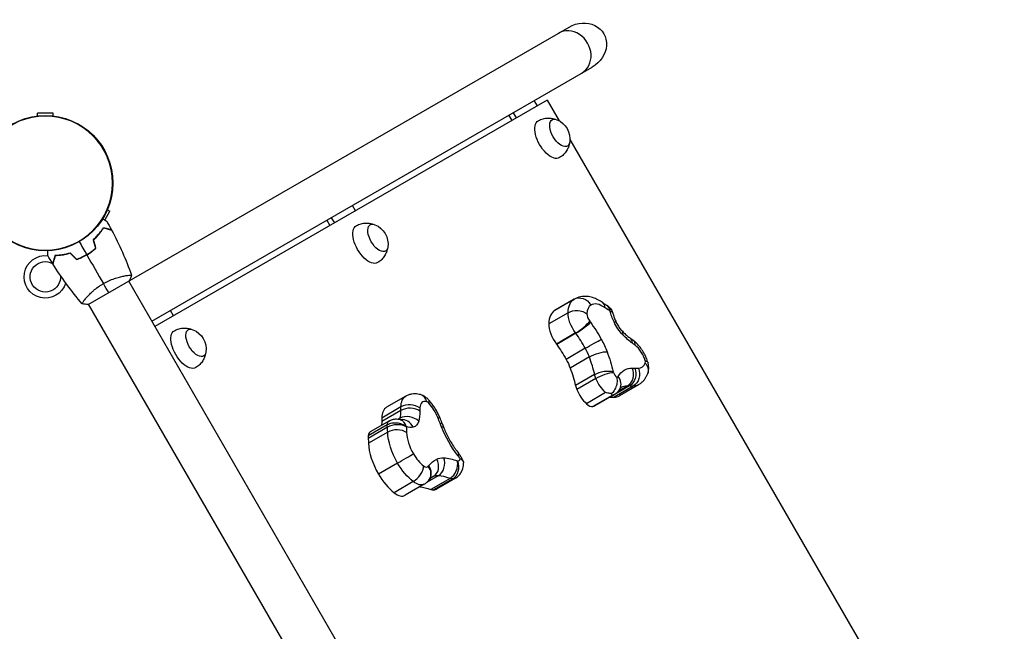
# Model space of a CAD drawing. Units: millimetres. Extents: x -7783 to 6145, y -5044 to 7969.
# Drawn here: x -2121 to -1312, y 1469 to 1971 of the extents above; entities that cross this region are included whole.
import ezdxf

# ---------------------------------------------------------------- set-up
doc = ezdxf.new("R2010")
doc.units = ezdxf.units.MM
doc.header["$LTSCALE"] = 20
doc.layers.add('2d', color=230, linetype='Continuous')

msp = doc.modelspace()

# ---------------------------------------------------------------- linework, layer by layer
at = {"layer": '2d'}
for p, q in [((-2064.73, 1737.22), (-1669.81, 1965.23)), ((-2012.39, 1723.56), (-1650.81, 1932.32)), ((-1687.77, 1905.21), (-2009.89, 1719.23)), ((-1695.85, 1900.54), (-1698.35, 1904.87)), ((-1687.77, 1905.21), (-1677.96, 1888.21)), ((-2093.35, 1894.44), (-2106.35, 1894.44)), ((-2106.35, 1892.16), (-2106.35, 1894.44)), ((-2093.35, 1892.16), (-2093.35, 1894.44)), ((-1719.42, 1892.71), (-1716.92, 1888.38)), ((-1715.67, 1894.87), (-1713.17, 1890.54)), ((-1669.09, 1872.85), (-1312.46, 1255.14)), ((-2051.1, 1806.67), (-2046.89, 1813.97)), ((-2048.86, 1815.11), (-2046.89, 1813.97)), ((-1845.24, 1814.29), (-1847.74, 1818.62)), ((-1868.81, 1806.46), (-1866.31, 1802.13)), ((-1865.06, 1808.62), (-1862.56, 1804.29)), ((-2070.34, 1776.03), (-2070.24, 1775.86)), ((-2067.58, 1777.15), (-2067.68, 1777.32)), ((-2033.99, 1760.97), (-2033.99, 1760.97)), ((-1819.37, 1389.24), (-2031.39, 1756.47)), ((-2066.89, 1741.97), (-2066.9, 1741.97)), ((-1665.73, 1741.6), (-1681.48, 1732.51)), ((-1665.62, 1741.67), (-1681.37, 1732.57)), ((-1852.28, 1370.24), (-2064.3, 1737.47)), ((-1994.63, 1728.04), (-1997.13, 1732.37)), ((-1670.69, 1730.57), (-1686.44, 1721.47)), ((-1664.45, 1713.92), (-1680.2, 1704.83)), ((-1664.24, 1713.63), (-1679.99, 1704.54)), ((-1656.5, 1701.34), (-1672.25, 1692.25)), ((-1653.17, 1694.2), (-1668.92, 1685.11)), ((-1648.81, 1679.87), (-1664.56, 1670.78)), ((-1647.75, 1676.59), (-1663.5, 1667.5)), ((-1620.25, 1670.36), (-1636, 1661.27)), ((-1617.13, 1670.3), (-1632.88, 1661.21)), ((-1621.97, 1670.41), (-1629.56, 1666.03)), ((-1612.76, 1671.44), (-1628.51, 1662.34)), ((-1803.89, 1661.94), (-1819.64, 1652.84)), ((-1639.8, 1664.89), (-1655.55, 1655.8)), ((-1634.55, 1662.59), (-1650.3, 1653.5)), ((-1632.98, 1663.16), (-1648.73, 1654.07)), ((-1807.9, 1650.31), (-1823.65, 1641.22)), ((-1807.88, 1653.15), (-1823.63, 1644.06)), ((-1817.35, 1641.85), (-1833.1, 1632.75)), ((-1808.6, 1643.86), (-1809.88, 1643.12)), ((-1819.05, 1638.43), (-1834.8, 1629.33)), ((-1819.01, 1636.42), (-1834.76, 1627.33)), ((-1815.96, 1639.61), (-1815.96, 1639.61)), ((-1818.74, 1632.44), (-1834.49, 1623.34)), ((-1810.6, 1607.04), (-1826.35, 1597.95)), ((-1777.29, 1596.67), (-1786.45, 1591.38)), ((-1767.59, 1594.45), (-1783.34, 1585.36)), ((-1781.37, 1595.9), (-1782.64, 1595.16)), ((-1765.4, 1594.04), (-1781.15, 1584.95)), ((-1763.06, 1594.67), (-1778.81, 1585.58)), ((-1797.73, 1591.81), (-1813.48, 1582.72)), ((-1788.76, 1589.66), (-1804.51, 1580.57))]:
    msp.add_line(p, q, dxfattribs=at)
msp.add_circle((-2099.85, 1837.04), 55.5, dxfattribs=at)
at = {"layer": '2d', "extrusion": (0, 0, -1)}
for radius in [55.28, 55.11]:
    msp.add_circle((2099.85, 1837.04), radius, dxfattribs=at)
for centre, radius, start, end in [((1686.08, 1873.28), 17, 111.4989, 188.5011), ((1835.47, 1787.03), 17, 111.4989, 188.5011), ((2099.85, 1760.04), 17.5, 196.73396, 96.80967), ((2099.85, 1760.04), 12.5, 175.0015, 118.54207), ((2099.85, 1760.04), 12.5, 119.01517, 119.96223), ((2099.85, 1760.04), 17.5, 114.96161, 115.62715), ((1984.86, 1700.78), 17, 111.4989, 188.5011)]:
    msp.add_arc(centre, radius, start, end, dxfattribs=at)
at = {"layer": '2d'}
for centre, major_axis, ratio, start_param, end_param in [((-1668.88, 1943.83), (9.5, -16.45), 0.866025, 0, 3.141593), ((-1668.88, 1943.83), (9.5, -16.45), 0.866025, 0, 3.141593), ((-1639.8, 1716), (-12.07, 20.9), 0.5, 5.458097, 6.290379), ((-1648.57, 1729.85), (-6.34, -8.99), 0.587591, 2.47549, 3.141593), ((-1665.7, 1705.39), (-15.69, 27.17), 0.5, 0.007193, 0.685079), ((-1663.8, 1702.14), (-17.57, 30.43), 0.5, 0, 0.007193), ((-1641.7, 1719.25), (-10.19, 17.65), 0.5, 0.007193, 0.685079), ((-1644.57, 1727.25), (-5.64, -9.45), 0.64503, 2.428315, 3.141593), ((-1636.15, 1730.39), (-1, 1.73), 0.5, 5.450765, 5.552649), ((-1661.15, 1718.88), (-8.78, -6.63), 0.208419, 1.034185, 2.604981), ((-1660.52, 1718.02), (-9, -6.33), 0.152619, 1.04034, 2.611136), ((-1651.02, 1726.48), (-3.14, 5.43), 0.5, 0.685079, 1.813843), ((-1675.02, 1712.62), (-8.64, 14.96), 0.5, 0.685079, 1.813843), ((-1633.95, 1707.65), (-7.87, -7.68), 0.393262, 2.566613, 3.141593), ((-1666.11, 1711.44), (-2.76, 4.78), 0.5, 4.889544, 4.955436), ((-1688.86, 1684.61), (-36.4, 63.05), 0.5, 4.689225, 4.889544), ((-1626.01, 1700.71), (-6.47, -8.9), 0.575795, 2.483574, 3.141593), ((-1623.81, 1699.06), (-6.73, -8.7), 0.549274, 2.500162, 3.141593), ((-1668.34, 1695.22), (-13.32, 23.07), 0.5, 4.388907, 4.689225), ((-1617.02, 1642.38), (-41.37, 71.65), 0.5, 5.399423, 5.43971), ((-1615.8, 1693.61), (-6.87, 11.9), 0.5, 4.235422, 5.399423), ((-1694.53, 1696.98), (-36.31, 62.9), 0.5, 4.167021, 4.388907), ((-1609.73, 1691.88), (-1.93, 3.34), 0.5, 3.536536, 4.235422), ((-1632.29, 1681.55), (-1.06, 1.84), 0.5, 1.025429, 1.305827), ((-1625.93, 1680.32), (0, -11), 0.832112, 0.447482, 2.018279), ((-1661.46, 1805.24), (-66.71, 115.55), 0.5, 2.828834, 2.867518), ((-1620.57, 1704.02), (-10.56, 18.29), 0.5, 2.867518, 3.536536), ((-1629.69, 1681.61), (-3.44, 5.95), 0.5, 1.305827, 2.067696), ((-1634, 1683.98), (-3.77, 6.53), 0.5, 3.017446, 3.425299), ((-1637.72, 1673.47), (9.55, -5.46), 0.831424, 0, 1.119461), ((-1656.29, 1667.69), (-6.56, 11.37), 0.5, 1.025429, 1.305827), ((-1653.69, 1667.76), (-8.94, 15.48), 0.5, 1.305827, 2.12654), ((-1608.29, 1636.2), (-18.97, 32.87), 0.5, 6.002409, 6.283185), ((-1587.42, 1584.01), (-47.93, 83.01), 0.5, 5.970427, 6.002409), ((-1783.27, 1645.27), (-6.87, 11.9), 0.5, 5.806218, 6.970219), ((-1794.89, 1652.66), (-3.02, -10.58), 0.769369, 2.24258, 3.141593), ((-1785.7, 1654.02), (-1.93, 3.34), 0.5, 5.107332, 5.806218), ((-1793.15, 1651.43), (-8.2, -7.33), 0.333208, 2.582632, 3.141593), ((-1685.46, 1791.38), (-72.21, 125.07), 0.5, 2.828834, 2.867518), ((-1644.57, 1690.16), (-16.06, 27.82), 0.5, 2.867518, 3.141593), ((-1807.27, 1631.42), (-12.37, 21.43), 0.5, 0, 0.687034), ((-1831.94, 1667.78), (-18.17, 31.48), 0.5, 3.612955, 3.868914), ((-1800.62, 1645.02), (11, 0.13), 0.646885, 0.715059, 2.285856), ((-1800.61, 1647.53), (11, -0.26), 0.669551, 0.738473, 2.309269), ((-1737.65, 1610.02), (-41.37, 71.65), 0.5, 0.687034, 0.727321), ((-1789.27, 1644.28), (-10.56, 18.29), 0.5, 4.438314, 5.107332), ((-1654.49, 1662.55), (-5.05, 8.75), 0.5, 2.12654, 2.963519), ((-1658, 1670.12), (-9.27, 16.06), 0.5, 2.963519, 3.141593), ((-1761.65, 1596.16), (-46.87, 81.18), 0.5, 0.687034, 0.727321), ((-1814.69, 1650.1), (-4.74, 8.21), 0.5, 3.430833, 3.612955), ((-1801.53, 1636.62), (10.65, -2.75), 0.771586, 0.904326, 2.475123), ((-1806.07, 1631.76), (2.15, -10.79), 0.853878, 3.117994, 3.117998), ((-1806.07, 1631.76), (2.15, -10.79), 0.853878, 1.852206, 3.107497), ((-1851.28, 1643.57), (-66.71, 115.55), 0.5, 4.39963, 4.438314), ((-1811.79, 1632.11), (10.94, 1.13), 0.577872, 0.659409, 2.230205), ((-1853.9, 1657.25), (-26.59, 46.05), 0.5, 3.8873, 3.981852), ((-1811.47, 1627.3), (11, 0.3), 0.636189, 0.705035, 2.275831), ((-1802.23, 1636.09), (-1, 1.73), 0.5, 0.738376, 0.84026), ((-1782.84, 1631.92), (10.21, 4.08), 0.239977, 0, 0.541067), ((-1826.23, 1622.23), (-6.5, 11.26), 0.5, 0.639033, 0.84026), ((-1827.75, 1623.5), (-5.34, 9.26), 0.5, 0, 0.639033), ((-1787.27, 1620.81), (-12.07, 20.9), 0.5, 0.745708, 1.57799), ((-1811.27, 1606.95), (-17.57, 30.43), 0.5, 0.745708, 1.57799), ((-1805.88, 1609.86), (-9.51, -5.53), 0.00623, 1.047186, 2.617983), ((-1788.88, 1619.84), (-10.19, 17.65), 0.5, 1.57799, 2.255875), ((-1786.76, 1605.48), (5.05, -9.77), 0.865793, 0.040095, 1.610892), ((-1780.99, 1606.57), (-0.74, -10.98), 0.821108, 0.503278, 2.074075), ((-1763.75, 1614.92), (-3.44, 5.95), 0.5, 2.876624, 3.638492), ((-1763.02, 1609.44), (-3.77, 6.53), 0.5, 4.588242, 4.996095), ((-1797.52, 1599.97), (-6.74, -8.69), 0.547964, 0.930133, 2.50093), ((-1789.15, 1609.39), (-3.14, 5.43), 0.5, 2.255875, 3.38464), ((-1793.7, 1599.73), (9.16, -6.09), 0.840572, 0, 1.17586), ((-1793.35, 1600.19), (8.39, -7.11), 0.852471, 0.046237, 1.274541), ((-1769.82, 1604.02), (-3.85, -10.3), 0.740397, 0.73197, 2.302766), ((-1769.46, 1603.96), (0.29, -11), 0.835802, 0.425834, 1.99663), ((-1762, 1610.64), (-1.06, 1.84), 0.5, 2.596225, 2.876624), ((-1812.88, 1605.99), (-15.69, 27.17), 0.5, 1.57799, 2.255875), ((-1745.71, 1532.44), (-36.4, 63.05), 0.5, 6.260022, 6.283185), ((-1768.33, 1572.68), (-13.32, 23.07), 0.5, 5.959703, 6.260022), ((-1752.85, 1531.26), (-36.31, 62.9), 0.5, 5.737817, 5.959703), ((-1786, 1596.78), (-6.56, 11.37), 0.5, 2.596225, 2.876624), ((-1787.75, 1601.06), (-8.94, 15.48), 0.5, 2.876624, 3.141593), ((-1813.15, 1595.53), (-8.64, 14.96), 0.5, 2.255875, 3.141593)]:
    msp.add_ellipse(centre, major_axis=major_axis, ratio=ratio, start_param=start_param, end_param=end_param, dxfattribs=at)
at = {"layer": '2d', "extrusion": (0, 0, -1)}
for centre, major_axis, ratio, start_param, end_param in [((-1660.31, 1948.78), (-19, -10.97), 0.866025, 1.570796, 4.712389), ((-1686.44, 1873.07), (8.75, -15.16), 0.5, 6.276723, 9.43124), ((-1677.44, 1878.26), (6.25, -10.83), 0.5, 5.722029, 9.985934), ((-1826.83, 1792.01), (6.25, -10.83), 0.5, 5.722029, 9.985934), ((-1835.83, 1786.82), (8.75, -15.16), 0.5, 6.276723, 9.43124), ((-1649.95, 1714.49), (15.69, -27.17), 0.5, 2.456514, 3.134399), ((-1660.2, 1732.1), (-5.64, 9.45), 0.866003, 0.012459, 1.583255), ((-1648.05, 1711.24), (17.57, -30.43), 0.5, 3.134399, 3.141593), ((-1659.27, 1721.71), (8.64, -14.96), 0.5, 1.327749, 2.456514), ((-1663.42, 1724.93), (-11, 0.28), 0.670624, 0.831135, 2.401931), ((-1641.67, 1784.11), (32.09, -55.57), 0.5, 0.730537, 0.825089), ((-1617.9, 1725.94), (14.7, -25.47), 0.5, 1.738482, 2.079545), ((-1657.86, 1716.2), (8.26, -14.3), 0.5, 4.469342, 4.535234), ((-1680.61, 1689.37), (41.9, -72.58), 0.5, 4.535234, 4.735553), ((-1641.16, 1718.18), (-9.96, -4.68), 0.144541, 2.611856, 3.141593), ((-1622.45, 1725.03), (10.24, -17.74), 0.5, 1.099434, 1.738482), ((-1985.22, 1700.57), (8.75, -15.16), 0.5, 6.276723, 9.43124), ((-1976.22, 1705.76), (6.25, -10.83), 0.5, 5.722029, 9.985934), ((-1651.61, 1703.87), (-9.59, -5.39), 0.020058, 1.047081, 2.617878), ((-1660.09, 1699.98), (18.82, -32.6), 0.5, 4.735553, 5.035871), ((-1618.19, 1741.58), (23.67, -41), 0.5, 0.843475, 1.099434), ((-1681.86, 1702.34), (2.76, -4.78), 0.5, 4.469342, 4.535234), ((-1704.61, 1675.51), (36.4, -63.05), 0.5, 4.535234, 4.735553), ((-1646.9, 1693.78), (-10.3, -3.85), 0.275283, 1.023834, 2.594631), ((-1686.28, 1701.74), (41.81, -72.42), 0.5, 5.035871, 5.257757), ((-1684.09, 1686.13), (13.32, -23.07), 0.5, 4.735553, 5.035871), ((-1615.61, 1686.44), (-10.6, -2.94), 0.397581, 2.5653, 3.141593), ((-1710.28, 1687.88), (36.31, -62.9), 0.5, 5.035871, 5.257757), ((-1641.88, 1677.28), (-10.71, -2.5), 0.449236, 0.976831, 2.547628), ((-1600.04, 1640.96), (24.47, -42.39), 0.5, 2.857961, 3.422369), ((-1624.02, 1680.28), (0.56, 10.99), 0.824013, 1.081157, 2.651953), ((-1579.17, 1588.77), (53.43, -92.54), 0.5, 3.422369, 3.454351), ((-1621.13, 1680.22), (-0.12, 11), 0.833702, 1.132426, 2.703222), ((-1615.56, 1684.4), (-10.32, 3.8), 0.799357, 2.158626, 3.141593), ((-1640.54, 1676.78), (6.56, -11.37), 0.5, 1.835765, 2.116164), ((-1641.71, 1676.75), (-10.18, -4.17), 0.226794, 1.031681, 2.602477), ((-1637.94, 1676.85), (8.94, -15.48), 0.5, 1.015052, 1.835765), ((-1669.71, 1800.48), (72.21, -125.07), 0.5, 0.274075, 0.312759), ((-1628.82, 1699.26), (16.06, -27.82), 0.5, 0, 0.274075), ((-1791.52, 1640.51), (12.37, -21.43), 0.5, 2.454559, 3.141593), ((-1603.17, 1574.91), (47.93, -83.01), 0.5, 3.450071, 3.454351), ((-1642.25, 1679.22), (9.27, -16.06), 0.5, 0, 0.178073), ((-1745.9, 1605.26), (46.87, -81.18), 0.5, 2.414272, 2.454559), ((-1823.69, 1672.54), (23.67, -41), 0.5, 5.555864, 5.811823), ((-1847.69, 1658.69), (18.17, -31.48), 0.5, 5.555864, 5.671381), ((-1812, 1632.59), (5.34, -9.26), 0.5, 2.50256, 3.141593), ((-1806.44, 1654.87), (10.24, -17.74), 0.5, 5.811823, 6.450871), ((-1785.86, 1639.65), (-10.2, -4.12), 0.234396, 2.601368, 3.141593), ((-1810.48, 1631.33), (6.5, -11.26), 0.5, 2.301333, 2.50256), ((-1810.19, 1662.86), (14.7, -25.47), 0.5, 0.167686, 0.508748), ((-1845.65, 1662.01), (32.09, -55.57), 0.5, 5.442926, 5.537478), ((-1784.04, 1635), (-10.28, -3.91), 0.266463, 2.596198, 3.141593), ((-1715.32, 1636.7), (53.43, -92.54), 0.5, 1.851572, 1.883555), ((-1747.44, 1636.69), (24.47, -42.39), 0.5, 1.287165, 1.851572), ((-1869.65, 1648.15), (26.59, -46.05), 0.5, 5.442926, 5.537478), ((-1795.52, 1616.04), (17.57, -30.43), 0.5, 1.563603, 2.395885), ((-1737.46, 1537.2), (41.9, -72.58), 0.5, 2.964438, 3.164756), ((-1760.08, 1577.44), (18.82, -32.6), 0.5, 3.164756, 3.465075), ((-1744.6, 1536.03), (41.81, -72.42), 0.5, 3.465075, 3.68696), ((-1769.19, 1608.32), (8.63, 6.82), 0.242352, 0, 0.541432), ((-1797.13, 1615.08), (15.69, -27.17), 0.5, 0.885718, 1.563603), ((-1775.72, 1591.6), (8.26, -14.3), 0.5, 2.898546, 2.964438), ((-1770.25, 1605.88), (6.56, -11.37), 0.5, 0.264969, 0.545368), ((-1772, 1610.15), (8.94, -15.48), 0.5, 0, 0.264969), ((-1797.4, 1604.62), (8.64, -14.96), 0.5, 0, 0.885718), ((-1768.6, 1522.17), (36.31, -62.9), 0.5, 3.479031, 3.68696)]:
    msp.add_ellipse(centre, major_axis=major_axis, ratio=ratio, start_param=start_param, end_param=end_param, dxfattribs=at)
at = {"layer": '2d'}
for points, knots in [([(-1695.14, 1888.25), (-1693.89, 1888.95), (-1692.55, 1889.49), (-1689.91, 1890.2), (-1688.61, 1890.38), (-1686.2, 1890.47), (-1685.09, 1890.39), (-1683.08, 1890.07), (-1682.19, 1889.84), (-1681.24, 1889.53), (-1681.09, 1889.48), (-1680.95, 1889.43)], [3.1480551, 3.1480551, 3.1480551, 3.1480551, 3.2739626, 3.2739626, 3.3998701, 3.3998701, 3.5257776, 3.5257776, 3.6516851, 3.6516851, 3.6748286, 3.6748286, 3.6748286, 3.6748286]), ([(-1669.53, 1869.65), (-1669.56, 1869.5), (-1669.59, 1869.35), (-1669.79, 1868.37), (-1670.04, 1867.48), (-1670.77, 1865.58), (-1671.25, 1864.57), (-1672.53, 1862.53), (-1673.34, 1861.5), (-1675.27, 1859.57), (-1676.41, 1858.68), (-1677.64, 1857.94)], [5.7499494, 5.7499494, 5.7499494, 5.7499494, 5.7730929, 5.7730929, 5.8990004, 5.8990004, 6.0249079, 6.0249079, 6.1508154, 6.1508154, 6.2767229, 6.2767229, 6.2767229, 6.2767229]), ([(-2052.78, 1807.64), (-2052.64, 1807.56), (-2052.52, 1807.49), (-2052.08, 1807.24), (-2051.78, 1807.06), (-2051.24, 1806.75), (-2050.98, 1806.6), (-2050.53, 1806.34), (-2050.33, 1806.22), (-2049.98, 1806.02), (-2049.83, 1805.94), (-2049.6, 1805.8), (-2049.52, 1805.76), (-2049.46, 1805.72), (-2049.45, 1805.72), (-2049.44, 1805.71), (-2049.44, 1805.71), (-2049.42, 1805.7), (-2049.41, 1805.69), (-2049.39, 1805.68), (-2049.39, 1805.68), (-2049.39, 1805.68)], [0.0068134, 0.0068134, 0.0068134, 0.0068134, 0.00758008, 0.00758008, 0.0094751, 0.0094751, 0.01137012, 0.01137012, 0.01326514, 0.01326514, 0.01516016, 0.01516016, 0.01705518, 0.01705518, 0.01800269, 0.01800269, 0.0189502, 0.0189502, 0.02274024, 0.02274024, 0.02935902, 0.02935902, 0.02935902, 0.02935902]), ([(-1844.53, 1802), (-1843.28, 1802.7), (-1841.94, 1803.24), (-1839.3, 1803.95), (-1838, 1804.13), (-1835.59, 1804.22), (-1834.48, 1804.14), (-1832.47, 1803.82), (-1831.58, 1803.59), (-1830.63, 1803.28), (-1830.48, 1803.23), (-1830.34, 1803.18)], [3.1480551, 3.1480551, 3.1480551, 3.1480551, 3.2739626, 3.2739626, 3.3998701, 3.3998701, 3.5257776, 3.5257776, 3.6516851, 3.6516851, 3.6748286, 3.6748286, 3.6748286, 3.6748286]), ([(-2060.38, 1790.54), (-2059.45, 1791.41), (-2058.59, 1792.27), (-2056.99, 1793.99), (-2056.26, 1794.84), (-2055.23, 1796.11), (-2054.9, 1796.52), (-2054.28, 1797.35), (-2053.97, 1797.77), (-2053.11, 1798.98), (-2052.6, 1799.76), (-2052.14, 1800.49)], [0, 0, 0, 0, 0.00404294, 0.00404294, 0.00808588, 0.00808588, 0.01010735, 0.01010735, 0.01212882, 0.01212882, 0.01617176, 0.01617176, 0.01617176, 0.01617176]), ([(-2060.16, 1790.48), (-2059.24, 1791.33), (-2058.4, 1792.18), (-2056.83, 1793.87), (-2056.11, 1794.71), (-2054.77, 1796.36), (-2054.15, 1797.18), (-2053.01, 1798.78), (-2052.5, 1799.54), (-2052.05, 1800.26)], [0, 0, 0, 0, 0.00398181, 0.00398181, 0.00796362, 0.00796362, 0.01194542, 0.01194542, 0.01592723, 0.01592723, 0.01592723, 0.01592723]), ([(-2052.14, 1800.49), (-2051.39, 1800.29), (-2050.69, 1800.1), (-2049.4, 1799.76), (-2048.81, 1799.6), (-2048.02, 1799.39), (-2047.77, 1799.32), (-2047.31, 1799.2), (-2047.1, 1799.14), (-2046.52, 1798.98), (-2046.22, 1798.9), (-2045.91, 1798.82), (-2045.82, 1798.8), (-2045.74, 1798.78), (-2045.71, 1798.77), (-2045.68, 1798.76), (-2045.67, 1798.76), (-2045.64, 1798.75), (-2045.63, 1798.75), (-2045.61, 1798.74), (-2045.6, 1798.74), (-2045.6, 1798.74), (-2045.59, 1798.74), (-2045.59, 1798.74)], [0, 0, 0, 0, 0.0035063, 0.0035063, 0.0070126, 0.0070126, 0.00876575, 0.00876575, 0.0105189, 0.0105189, 0.0140252, 0.0140252, 0.01577835, 0.01577835, 0.01665493, 0.01665493, 0.0175315, 0.0175315, 0.02103781, 0.02103781, 0.02454411, 0.02454411, 0.0274484, 0.0274484, 0.0274484, 0.0274484]), ([(-2052.05, 1800.26), (-2051.3, 1800.06), (-2050.59, 1799.87), (-2049.3, 1799.52), (-2048.71, 1799.36), (-2047.92, 1799.15), (-2047.67, 1799.09), (-2047.2, 1798.96), (-2046.99, 1798.9), (-2046.41, 1798.75), (-2046.11, 1798.67), (-2045.79, 1798.58), (-2045.7, 1798.56), (-2045.59, 1798.53), (-2045.55, 1798.52), (-2045.52, 1798.51), (-2045.5, 1798.5), (-2045.48, 1798.5), (-2045.48, 1798.5), (-2045.47, 1798.5), (-2045.47, 1798.5), (-2045.47, 1798.5)], [0, 0, 0, 0, 0.00350666, 0.00350666, 0.00701332, 0.00701332, 0.00876665, 0.00876665, 0.01051997, 0.01051997, 0.01402663, 0.01402663, 0.01577996, 0.01577996, 0.01753329, 0.01753329, 0.02103995, 0.02103995, 0.02454661, 0.02454661, 0.02744921, 0.02744921, 0.02744921, 0.02744921]), ([(-2097.92, 1777.66), (-2097.92, 1777.66), (-2097.92, 1777.67), (-2097.92, 1777.69), (-2097.92, 1777.7), (-2097.92, 1777.72), (-2097.92, 1777.72), (-2097.92, 1777.74), (-2097.92, 1777.76), (-2097.92, 1777.84), (-2097.92, 1777.94), (-2097.92, 1778.34), (-2097.92, 1778.75), (-2097.92, 1779.55), (-2097.92, 1779.84), (-2097.92, 1780.47), (-2097.92, 1780.81), (-2097.92, 1781.3), (-2097.92, 1781.43), (-2097.92, 1781.57)], [0.03093242, 0.03093242, 0.03093242, 0.03093242, 0.03756195, 0.03756195, 0.04131815, 0.04131815, 0.04225719, 0.04225719, 0.04319624, 0.04319624, 0.04507434, 0.04507434, 0.04883054, 0.04883054, 0.05070863, 0.05070863, 0.05258673, 0.05258673, 0.05330252, 0.05330252, 0.05330252, 0.05330252]), ([(-2079.31, 1779.61), (-2080.52, 1779.24), (-2081.7, 1778.93), (-2083.99, 1778.4), (-2085.1, 1778.19), (-2086.7, 1777.94), (-2087.23, 1777.86), (-2088.26, 1777.73), (-2088.77, 1777.68), (-2090.25, 1777.54), (-2091.18, 1777.48), (-2092.05, 1777.45)], [0, 0, 0, 0, 0.00404294, 0.00404294, 0.00808588, 0.00808588, 0.01010735, 0.01010735, 0.01212882, 0.01212882, 0.01617176, 0.01617176, 0.01617176, 0.01617176]), ([(-2079.37, 1779.39), (-2080.56, 1779.02), (-2081.72, 1778.72), (-2083.96, 1778.2), (-2085.05, 1777.99), (-2087.16, 1777.66), (-2088.18, 1777.53), (-2090.13, 1777.35), (-2091.04, 1777.29), (-2091.89, 1777.26)], [0, 0, 0, 0, 0.00398181, 0.00398181, 0.00796362, 0.00796362, 0.01194542, 0.01194542, 0.01592723, 0.01592723, 0.01592723, 0.01592723]), ([(-2065.93, 1778.29), (-2064.58, 1779.06), (-2063.3, 1779.89), (-2061.44, 1781.21), (-2060.83, 1781.66), (-2059.64, 1782.59), (-2059.07, 1783.06), (-2058.51, 1783.54)], [0.009233803, 0.009233803, 0.009233803, 0.009233803, 0.013850802, 0.013850802, 0.016159301, 0.016159301, 0.0184678, 0.0184678, 0.0184678, 0.0184678]), ([(-2065.83, 1778.12), (-2064.46, 1778.9), (-2063.15, 1779.75), (-2061.26, 1781.09), (-2060.64, 1781.55), (-2059.43, 1782.5), (-2058.85, 1782.98), (-2058.28, 1783.47)], [0.009405818, 0.009405818, 0.009405818, 0.009405818, 0.01410835, 0.01410835, 0.016459616, 0.016459616, 0.018810883, 0.018810883, 0.018810883, 0.018810883]), ([(-1818.92, 1783.4), (-1818.95, 1783.25), (-1818.98, 1783.1), (-1819.18, 1782.12), (-1819.43, 1781.23), (-1820.16, 1779.33), (-1820.64, 1778.32), (-1821.92, 1776.28), (-1822.73, 1775.25), (-1824.66, 1773.32), (-1825.8, 1772.43), (-1827.03, 1771.69)], [5.7499494, 5.7499494, 5.7499494, 5.7499494, 5.7730929, 5.7730929, 5.8990004, 5.8990004, 6.0249079, 6.0249079, 6.1508154, 6.1508154, 6.2767229, 6.2767229, 6.2767229, 6.2767229]), ([(-2092.05, 1777.45), (-2092.25, 1776.7), (-2092.44, 1776), (-2092.78, 1774.71), (-2092.94, 1774.12), (-2093.15, 1773.33), (-2093.22, 1773.08), (-2093.34, 1772.62), (-2093.4, 1772.41), (-2093.55, 1771.83), (-2093.63, 1771.53), (-2093.72, 1771.22), (-2093.74, 1771.14), (-2093.76, 1771.05), (-2093.77, 1771.03), (-2093.78, 1770.99), (-2093.78, 1770.98), (-2093.79, 1770.95), (-2093.79, 1770.94), (-2093.8, 1770.92), (-2093.8, 1770.91), (-2093.8, 1770.91), (-2093.8, 1770.9), (-2093.8, 1770.9)], [0, 0, 0, 0, 0.0035063, 0.0035063, 0.0070126, 0.0070126, 0.00876575, 0.00876575, 0.0105189, 0.0105189, 0.0140252, 0.0140252, 0.01577835, 0.01577835, 0.01665493, 0.01665493, 0.0175315, 0.0175315, 0.02103781, 0.02103781, 0.02454411, 0.02454411, 0.0274484, 0.0274484, 0.0274484, 0.0274484]), ([(-2091.89, 1777.26), (-2092.09, 1776.5), (-2092.28, 1775.8), (-2092.63, 1774.51), (-2092.79, 1773.92), (-2093, 1773.12), (-2093.07, 1772.87), (-2093.19, 1772.41), (-2093.25, 1772.2), (-2093.4, 1771.62), (-2093.48, 1771.31), (-2093.57, 1771), (-2093.59, 1770.91), (-2093.62, 1770.79), (-2093.63, 1770.76), (-2093.64, 1770.73), (-2093.65, 1770.71), (-2093.65, 1770.69), (-2093.65, 1770.68), (-2093.65, 1770.68), (-2093.66, 1770.67), (-2093.66, 1770.67)], [0, 0, 0, 0, 0.00350666, 0.00350666, 0.00701332, 0.00701332, 0.00876665, 0.00876665, 0.01051997, 0.01051997, 0.01402663, 0.01402663, 0.01577996, 0.01577996, 0.01753329, 0.01753329, 0.02103995, 0.02103995, 0.02454661, 0.02454661, 0.02744921, 0.02744921, 0.02744921, 0.02744921]), ([(-2074.24, 1774.26), (-2072.82, 1774.75), (-2071.41, 1775.32), (-2069.31, 1776.28), (-2068.61, 1776.62), (-2067.21, 1777.34), (-2066.51, 1777.72), (-2065.83, 1778.12)], [0, 0, 0, 0, 0.004702909, 0.004702909, 0.007054363, 0.007054363, 0.009405818, 0.009405818, 0.009405818, 0.009405818]), ([(-2074.19, 1774.49), (-2072.8, 1774.98), (-2071.41, 1775.54), (-2069.34, 1776.48), (-2068.66, 1776.82), (-2067.28, 1777.53), (-2066.6, 1777.9), (-2065.93, 1778.29)], [0, 0, 0, 0, 0.004616902, 0.004616902, 0.006925353, 0.006925353, 0.009233803, 0.009233803, 0.009233803, 0.009233803]), ([(-2069.7, 1737.82), (-2069.7, 1737.82), (-2069.7, 1737.82), (-2069.7, 1737.82), (-2069.71, 1737.84), (-2069.74, 1737.88), (-2069.75, 1737.9), (-2069.74, 1737.96), (-2069.73, 1738), (-2069.64, 1738.24), (-2069.45, 1738.57), (-2068.99, 1739.26), (-2068.8, 1739.52), (-2068.38, 1740.1), (-2068.14, 1740.41), (-2067.34, 1741.43), (-2066.71, 1742.2), (-2065.77, 1743.27), (-2065.58, 1743.49), (-2065.18, 1743.94), (-2064.97, 1744.16), (-2064.33, 1744.85), (-2063.89, 1745.31), (-2062.94, 1746.27), (-2062.44, 1746.76), (-2061.65, 1747.5), (-2061.38, 1747.75), (-2060.82, 1748.26), (-2060.54, 1748.51), (-2059.09, 1749.77), (-2057.84, 1750.77), (-2055.82, 1752.24), (-2055.12, 1752.72), (-2053.69, 1753.65), (-2052.96, 1754.1), (-2052.21, 1754.53)], [0.12220864, 0.12220864, 0.12220864, 0.12220864, 0.12268837, 0.12268837, 0.12524335, 0.12524335, 0.12652085, 0.12652085, 0.12779834, 0.12779834, 0.13290832, 0.13290832, 0.13546331, 0.13546331, 0.1380183, 0.1380183, 0.14312827, 0.14312827, 0.14440577, 0.14440577, 0.14568326, 0.14568326, 0.14823825, 0.14823825, 0.15079324, 0.15079324, 0.15207073, 0.15207073, 0.15334823, 0.15334823, 0.15845821, 0.15845821, 0.16101319, 0.16101319, 0.16356818, 0.16356818, 0.16356818, 0.16356818]), ([(-2052.21, 1754.53), (-2051.46, 1754.97), (-2050.71, 1755.37), (-2049.2, 1756.14), (-2048.44, 1756.5), (-2047.3, 1757.01), (-2046.93, 1757.18), (-2046.17, 1757.49), (-2045.79, 1757.65), (-2044.66, 1758.09), (-2043.92, 1758.36), (-2042.47, 1758.86), (-2041.75, 1759.09), (-2040.36, 1759.51), (-2039.68, 1759.7), (-2037.7, 1760.22), (-2036.49, 1760.49), (-2034.82, 1760.82), (-2034.29, 1760.92), (-2033.3, 1761.08), (-2032.84, 1761.15), (-2031.56, 1761.33), (-2030.85, 1761.41), (-2030.03, 1761.46), (-2029.79, 1761.47), (-2029.42, 1761.47), (-2029.27, 1761.46), (-2029.13, 1761.44), (-2029.09, 1761.43), (-2029.03, 1761.4), (-2029.02, 1761.39), (-2029, 1761.34), (-2028.99, 1761.32), (-2028.99, 1761.32), (-2028.99, 1761.32), (-2028.99, 1761.32)], [0.16356818, 0.16356818, 0.16356818, 0.16356818, 0.1661247, 0.1661247, 0.16868122, 0.16868122, 0.16995948, 0.16995948, 0.17123774, 0.17123774, 0.17379425, 0.17379425, 0.17635077, 0.17635077, 0.17890729, 0.17890729, 0.18402032, 0.18402032, 0.18657684, 0.18657684, 0.18913336, 0.18913336, 0.19424639, 0.19424639, 0.19680291, 0.19680291, 0.19935943, 0.19935943, 0.20063769, 0.20063769, 0.20191595, 0.20191595, 0.20447247, 0.20447247, 0.20490292, 0.20490292, 0.20490292, 0.20490292]), ([(-1642.22, 1738.84), (-1643.48, 1739.72), (-1644.78, 1740.53), (-1647.52, 1741.93), (-1648.95, 1742.54), (-1651.97, 1743.47), (-1653.56, 1743.8), (-1656.91, 1744.06), (-1658.68, 1743.99), (-1662.22, 1743.26), (-1664, 1742.6), (-1665.62, 1741.67)], [2.3165041, 2.3165041, 2.3165041, 2.3165041, 2.4815218, 2.4815218, 2.6465395, 2.6465395, 2.8115572, 2.8115572, 2.9765749, 2.9765749, 3.1415927, 3.1415927, 3.1415927, 3.1415927]), ([(-1642.22, 1738.84), (-1642, 1738.68), (-1641.78, 1738.53), (-1641.33, 1738.22), (-1641.11, 1738.07), (-1640.67, 1737.78), (-1640.45, 1737.64), (-1640.01, 1737.36), (-1639.79, 1737.22), (-1639.36, 1736.95), (-1639.14, 1736.82), (-1638.93, 1736.69)], [5.45809671, 5.45809671, 5.45809671, 5.45809671, 5.47700712, 5.47700712, 5.49591753, 5.49591753, 5.51482794, 5.51482794, 5.53373835, 5.53373835, 5.55264876, 5.55264876, 5.55264876, 5.55264876]), ([(-1637.56, 1735.75), (-1637.64, 1735.81), (-1637.72, 1735.88), (-1637.89, 1736), (-1637.98, 1736.07), (-1638.16, 1736.19), (-1638.25, 1736.26), (-1638.43, 1736.38), (-1638.53, 1736.44), (-1638.73, 1736.57), (-1638.83, 1736.63), (-1638.93, 1736.69)], [2.2471851, 2.2471851, 2.2471851, 2.2471851, 2.2799593, 2.2799593, 2.3127335, 2.3127335, 2.3455077, 2.3455077, 2.3782819, 2.3782819, 2.4110561, 2.4110561, 2.4110561, 2.4110561]), ([(-1636.18, 1731.92), (-1636.18, 1732.47), (-1636.23, 1732.98), (-1636.41, 1733.9), (-1636.54, 1734.31), (-1636.8, 1734.85), (-1636.9, 1735.02), (-1637.11, 1735.32), (-1637.23, 1735.46), (-1637.42, 1735.64), (-1637.49, 1735.7), (-1637.56, 1735.75)], [-0.000021203, -0.000021203, -0.000021203, -0.000021203, 0.002159025, 0.002159025, 0.004339254, 0.004339254, 0.005429368, 0.005429368, 0.006519482, 0.006519482, 0.007058371, 0.007058371, 0.007058371, 0.007058371]), ([(-1637.56, 1735.75), (-1636.65, 1735.04), (-1635.85, 1734.16), (-1634.57, 1732.22), (-1634.09, 1731.11), (-1633.8, 1729.98)], [0, 0, 0, 0, 0.346455, 0.346455, 0.6983666, 0.6983666, 0.6983666, 0.6983666]), ([(-1636.18, 1731.92), (-1635.73, 1731.79), (-1635.34, 1731.62), (-1634.68, 1731.23), (-1634.41, 1731.01), (-1634.11, 1730.64), (-1634.02, 1730.51), (-1633.88, 1730.25), (-1633.83, 1730.11), (-1633.8, 1729.98)], [-0.000021204, -0.000021204, -0.000021204, -0.000021204, 0.002154444, 0.002154444, 0.004330092, 0.004330092, 0.005417916, 0.005417916, 0.00646275, 0.00646275, 0.00646275, 0.00646275]), ([(-1633.8, 1729.98), (-1633.69, 1729.53), (-1633.56, 1729.08), (-1633.28, 1728.16), (-1633.13, 1727.69), (-1632.81, 1726.74), (-1632.64, 1726.26), (-1632.27, 1725.29), (-1632.07, 1724.81), (-1631.65, 1723.83), (-1631.43, 1723.34), (-1631.2, 1722.85)], [4.1995282, 4.1995282, 4.1995282, 4.1995282, 4.2685631, 4.2685631, 4.3375981, 4.3375981, 4.406633, 4.406633, 4.475668, 4.475668, 4.5447029, 4.5447029, 4.5447029, 4.5447029]), ([(-1631.2, 1722.85), (-1630.94, 1722.29), (-1630.65, 1721.72), (-1630.03, 1720.61), (-1629.71, 1720.05), (-1629.02, 1718.98), (-1628.67, 1718.47), (-1627.94, 1717.47), (-1627.57, 1717), (-1626.82, 1716.12), (-1626.45, 1715.7), (-1626.08, 1715.33)], [4.5447029, 4.5447029, 4.5447029, 4.5447029, 4.6725125, 4.6725125, 4.8003221, 4.8003221, 4.9281317, 4.9281317, 5.0559413, 5.0559413, 5.1837509, 5.1837509, 5.1837509, 5.1837509]), ([(-1993.92, 1715.75), (-1992.67, 1716.45), (-1991.33, 1716.99), (-1988.69, 1717.7), (-1987.39, 1717.88), (-1984.98, 1717.97), (-1983.87, 1717.89), (-1981.86, 1717.57), (-1980.97, 1717.34), (-1980.01, 1717.03), (-1979.87, 1716.98), (-1979.73, 1716.93)], [3.1480551, 3.1480551, 3.1480551, 3.1480551, 3.2739626, 3.2739626, 3.3998701, 3.3998701, 3.5257776, 3.5257776, 3.6516851, 3.6516851, 3.6748286, 3.6748286, 3.6748286, 3.6748286]), ([(-1626.08, 1715.33), (-1625.64, 1714.88), (-1625.2, 1714.44), (-1624.32, 1713.59), (-1623.87, 1713.17), (-1622.99, 1712.38), (-1622.56, 1712), (-1621.68, 1711.26), (-1621.25, 1710.91), (-1620.39, 1710.23), (-1619.97, 1709.91), (-1619.55, 1709.61)], [5.1837509, 5.1837509, 5.1837509, 5.1837509, 5.2349427, 5.2349427, 5.2861345, 5.2861345, 5.3373263, 5.3373263, 5.3885181, 5.3885181, 5.4397099, 5.4397099, 5.4397099, 5.4397099]), ([(-1617.08, 1707.76), (-1617.25, 1707.89), (-1617.41, 1708.01), (-1617.74, 1708.26), (-1617.9, 1708.39), (-1618.23, 1708.63), (-1618.39, 1708.76), (-1618.72, 1709), (-1618.89, 1709.12), (-1619.22, 1709.37), (-1619.38, 1709.49), (-1619.55, 1709.61)], [2.25783007, 2.25783007, 2.25783007, 2.25783007, 2.2658875, 2.2658875, 2.27394492, 2.27394492, 2.28200235, 2.28200235, 2.29005978, 2.29005978, 2.2981172, 2.2981172, 2.2981172, 2.2981172]), ([(-1605.01, 1689.38), (-1605.41, 1690.81), (-1605.9, 1692.21), (-1607.06, 1694.96), (-1607.73, 1696.3), (-1609.2, 1698.89), (-1610.02, 1700.15), (-1611.79, 1702.55), (-1612.74, 1703.69), (-1614.8, 1705.84), (-1615.89, 1706.84), (-1617.08, 1707.76)], [1.093829, 1.093829, 1.093829, 1.093829, 1.326629, 1.326629, 1.55943, 1.55943, 1.79223, 1.79223, 2.02503, 2.02503, 2.25783, 2.25783, 2.25783, 2.25783]), ([(-1968.31, 1697.15), (-1968.34, 1697), (-1968.37, 1696.85), (-1968.57, 1695.87), (-1968.82, 1694.98), (-1969.55, 1693.08), (-1970.03, 1692.07), (-1971.31, 1690.03), (-1972.12, 1689), (-1974.05, 1687.07), (-1975.19, 1686.18), (-1976.42, 1685.44)], [5.7499494, 5.7499494, 5.7499494, 5.7499494, 5.7730929, 5.7730929, 5.8990004, 5.8990004, 6.0249079, 6.0249079, 6.1508154, 6.1508154, 6.2767229, 6.2767229, 6.2767229, 6.2767229]), ([(-1605.23, 1680.61), (-1604.95, 1681.38), (-1604.76, 1682.11), (-1604.52, 1683.48), (-1604.46, 1684.12), (-1604.41, 1685.33), (-1604.43, 1685.89), (-1604.52, 1686.97), (-1604.59, 1687.48), (-1604.77, 1688.46), (-1604.88, 1688.93), (-1605.01, 1689.38)], [0.3949434, 0.3949434, 0.3949434, 0.3949434, 0.5347205, 0.5347205, 0.6744977, 0.6744977, 0.8142748, 0.8142748, 0.954052, 0.954052, 1.0938292, 1.0938292, 1.0938292, 1.0938292]), ([(-1630.66, 1677.27), (-1630.66, 1677.26), (-1630.66, 1677.26), (-1630.52, 1676.54), (-1630.44, 1675.8), (-1630.4, 1674.27), (-1630.45, 1673.5), (-1630.75, 1671.33), (-1631.16, 1669.95), (-1632.33, 1667.34), (-1633.09, 1666.14), (-1634.25, 1664.81), (-1634.52, 1664.51), (-1634.81, 1664.24)], [-0.005346, -0.005346, -0.005346, -0.005346, 0, 0, 2.518697, 2.518697, 4.968781, 4.968781, 9.32203, 9.32203, 13.602585, 13.602585, 14.882918, 14.882918, 14.882918, 14.882918]), ([(-1612.76, 1671.44), (-1612.02, 1671.87), (-1611.31, 1672.35), (-1609.99, 1673.42), (-1609.38, 1674), (-1608.26, 1675.23), (-1607.76, 1675.87), (-1606.87, 1677.19), (-1606.47, 1677.86), (-1605.78, 1679.23), (-1605.48, 1679.92), (-1605.23, 1680.61)], [6.2831853, 6.2831853, 6.2831853, 6.2831853, 6.362174, 6.362174, 6.4411627, 6.4411627, 6.5201513, 6.5201513, 6.59914, 6.59914, 6.6781287, 6.6781287, 6.6781287, 6.6781287]), ([(-1632.98, 1663.16), (-1632.56, 1663.4), (-1632.15, 1663.67), (-1631.37, 1664.25), (-1631, 1664.55), (-1630.31, 1665.2), (-1629.98, 1665.53), (-1629.38, 1666.22), (-1629.11, 1666.58), (-1628.6, 1667.29), (-1628.37, 1667.65), (-1628.17, 1668.01)], [0, 0, 0, 0, 0.0567327, 0.0567327, 0.1134654, 0.1134654, 0.1701981, 0.1701981, 0.2269308, 0.2269308, 0.2836635, 0.2836635, 0.2836635, 0.2836635]), ([(-1627.26, 1669.07), (-1627.3, 1669.04), (-1627.34, 1669.02), (-1627.43, 1668.95), (-1627.47, 1668.92), (-1627.58, 1668.82), (-1627.64, 1668.76), (-1627.77, 1668.61), (-1627.84, 1668.52), (-1628, 1668.3), (-1628.08, 1668.17), (-1628.17, 1668.01)], [3.1415927, 3.1415927, 3.1415927, 3.1415927, 3.1983189, 3.1983189, 3.2550452, 3.2550452, 3.3117714, 3.3117714, 3.3684977, 3.3684977, 3.4252239, 3.4252239, 3.4252239, 3.4252239]), ([(-1791.87, 1663.24), (-1792.55, 1663.43), (-1793.26, 1663.59), (-1794.75, 1663.82), (-1795.53, 1663.89), (-1797.15, 1663.9), (-1797.98, 1663.85), (-1799.69, 1663.58), (-1800.55, 1663.37), (-1802.26, 1662.78), (-1803.1, 1662.4), (-1803.89, 1661.94)], [1.0938292, 1.0938292, 1.0938292, 1.0938292, 1.1892226, 1.1892226, 1.284616, 1.284616, 1.3800095, 1.3800095, 1.4754029, 1.4754029, 1.5707963, 1.5707963, 1.5707963, 1.5707963]), ([(-1784.94, 1658.75), (-1785.25, 1659.1), (-1785.57, 1659.43), (-1786.27, 1660.09), (-1786.64, 1660.42), (-1787.44, 1661.05), (-1787.88, 1661.36), (-1788.84, 1661.96), (-1789.36, 1662.25), (-1790.52, 1662.79), (-1791.16, 1663.03), (-1791.87, 1663.24)], [0.3949434, 0.3949434, 0.3949434, 0.3949434, 0.5347205, 0.5347205, 0.6744977, 0.6744977, 0.8142748, 0.8142748, 0.954052, 0.954052, 1.0938292, 1.0938292, 1.0938292, 1.0938292]), ([(-1775.66, 1643.77), (-1776.1, 1644.86), (-1776.58, 1645.94), (-1777.62, 1648.07), (-1778.18, 1649.12), (-1779.36, 1651.18), (-1779.98, 1652.19), (-1781.29, 1654.16), (-1781.98, 1655.12), (-1783.42, 1656.98), (-1784.17, 1657.89), (-1784.94, 1658.75)], [6.0091103, 6.0091103, 6.0091103, 6.0091103, 6.1429139, 6.1429139, 6.2767176, 6.2767176, 6.4105213, 6.4105213, 6.544325, 6.544325, 6.6781287, 6.6781287, 6.6781287, 6.6781287]), ([(-1634.81, 1664.24), (-1635.36, 1664.23), (-1635.91, 1664.26), (-1637.57, 1664.4), (-1638.69, 1664.6), (-1639.79, 1664.89), (-1639.79, 1664.89), (-1639.8, 1664.89)], [-5.169926, -5.169926, -5.169926, -5.169926, -3.432735, -3.432735, 0, 0, 0.006971, 0.006971, 0.006971, 0.006971]), ([(-1634.55, 1662.59), (-1634.55, 1662.59), (-1634.55, 1662.59), (-1634.54, 1662.78), (-1634.57, 1663.07), (-1634.69, 1663.68), (-1634.74, 1663.94), (-1634.81, 1664.24)], [-65.781119, -65.781119, -65.781119, -65.781119, -65.774206, -65.774206, -62.567212, -62.567212, -60.684938, -60.684938, -60.684938, -60.684938]), ([(-1817.35, 1641.85), (-1816.33, 1642.43), (-1815.2, 1642.86), (-1812.89, 1643.32), (-1811.68, 1643.37), (-1809.8, 1643.13), (-1809.09, 1642.96), (-1808.41, 1642.74)], [0, 0, 0, 0, 0.353023, 0.353023, 0.7072445, 0.7072445, 0.9217802, 0.9217802, 0.9217802, 0.9217802]), ([(-1803.55, 1637.04), (-1803.72, 1637.68), (-1803.95, 1638.28), (-1804.49, 1639.4), (-1804.81, 1639.92), (-1805.36, 1640.62), (-1805.55, 1640.84), (-1805.95, 1641.25), (-1806.16, 1641.44), (-1806.82, 1641.97), (-1807.29, 1642.26), (-1807.99, 1642.59), (-1808.2, 1642.67), (-1808.41, 1642.74)], [-0.000021204, -0.000021204, -0.000021204, -0.000021204, 0.002154444, 0.002154444, 0.004330092, 0.004330092, 0.005417916, 0.005417916, 0.006505739, 0.006505739, 0.008681387, 0.008681387, 0.009567571, 0.009567571, 0.009567571, 0.009567571]), ([(-1808.41, 1642.74), (-1808.27, 1642.69), (-1808.15, 1642.66), (-1807.96, 1642.61), (-1807.89, 1642.6), (-1807.82, 1642.59), (-1807.81, 1642.59), (-1807.81, 1642.59)], [4.1980256, 4.1980256, 4.1980256, 4.1980256, 4.2673611, 4.2673611, 4.3366966, 4.3366966, 4.3861047, 4.3861047, 4.3861047, 4.3861047]), ([(-1773.76, 1638.9), (-1773.88, 1639.23), (-1774, 1639.55), (-1774.25, 1640.2), (-1774.38, 1640.53), (-1774.63, 1641.17), (-1774.76, 1641.5), (-1775.01, 1642.15), (-1775.14, 1642.47), (-1775.4, 1643.12), (-1775.53, 1643.44), (-1775.66, 1643.77)], [5.97042679, 5.97042679, 5.97042679, 5.97042679, 5.97816349, 5.97816349, 5.98590018, 5.98590018, 5.99363687, 5.99363687, 6.00137357, 6.00137357, 6.00911026, 6.00911026, 6.00911026, 6.00911026]), ([(-1803.55, 1637.04), (-1804.03, 1637.39), (-1804.57, 1637.73), (-1805.71, 1638.33), (-1806.32, 1638.61), (-1807.29, 1638.98), (-1807.62, 1639.09), (-1808.3, 1639.3), (-1808.64, 1639.39), (-1809.67, 1639.64), (-1810.38, 1639.77), (-1811.82, 1639.93), (-1812.54, 1639.96), (-1813.6, 1639.93), (-1813.95, 1639.91), (-1814.65, 1639.84), (-1815, 1639.79), (-1816.02, 1639.61), (-1816.67, 1639.45), (-1817.6, 1639.12), (-1817.91, 1639), (-1818.5, 1638.73), (-1818.78, 1638.58), (-1819.05, 1638.43)], [-0.0000212, -0.0000212, -0.0000212, -0.0000212, 0.00215903, 0.00215903, 0.00433925, 0.00433925, 0.00542937, 0.00542937, 0.00651948, 0.00651948, 0.00869971, 0.00869971, 0.01087994, 0.01087994, 0.01197005, 0.01197005, 0.01306017, 0.01306017, 0.01524039, 0.01524039, 0.01633051, 0.01633051, 0.01742062, 0.01742062, 0.01742062, 0.01742062]), ([(-1773.76, 1638.9), (-1773.68, 1638.71), (-1773.61, 1638.52), (-1773.46, 1638.13), (-1773.38, 1637.94), (-1773.23, 1637.55), (-1773.16, 1637.36), (-1773.01, 1636.97), (-1772.93, 1636.77), (-1772.78, 1636.39), (-1772.7, 1636.19), (-1772.62, 1636)], [2.82883414, 2.82883414, 2.82883414, 2.82883414, 2.83523061, 2.83523061, 2.84162708, 2.84162708, 2.84802355, 2.84802355, 2.85442002, 2.85442002, 2.86081649, 2.86081649, 2.86081649, 2.86081649]), ([(-1772.62, 1636), (-1772.04, 1634.54), (-1771.4, 1633.08), (-1770.03, 1630.16), (-1769.3, 1628.71), (-1767.75, 1625.84), (-1766.93, 1624.42), (-1765.21, 1621.64), (-1764.32, 1620.28), (-1762.48, 1617.64), (-1761.53, 1616.36), (-1760.55, 1615.13)], [2.8608165, 2.8608165, 2.8608165, 2.8608165, 2.973698, 2.973698, 3.0865795, 3.0865795, 3.1994609, 3.1994609, 3.3123424, 3.3123424, 3.4252239, 3.4252239, 3.4252239, 3.4252239]), ([(-1756.62, 1608.11), (-1756.81, 1608.62), (-1757.01, 1609.12), (-1757.45, 1610.11), (-1757.68, 1610.59), (-1758.18, 1611.55), (-1758.44, 1612.01), (-1759, 1612.93), (-1759.29, 1613.39), (-1759.9, 1614.27), (-1760.22, 1614.71), (-1760.55, 1615.13)], [5.9492485, 5.9492485, 5.9492485, 5.9492485, 6.0727706, 6.0727706, 6.1962928, 6.1962928, 6.3198149, 6.3198149, 6.443337, 6.443337, 6.566858, 6.566858, 6.566858, 6.566858]), ([(-1759.31, 1610.5), (-1759.31, 1610.5), (-1759.31, 1610.5), (-1758.77, 1610.26), (-1758.3, 1610), (-1757.51, 1609.41), (-1757.19, 1609.09), (-1756.64, 1608.29), (-1756.48, 1607.8), (-1756.46, 1607.29)], [-0.005346, -0.005346, -0.005346, -0.005346, 0, 0, 2.518697, 2.518697, 4.968781, 4.968781, 8.185829, 8.185829, 8.185829, 8.185829]), ([(-1763.06, 1594.67), (-1761.97, 1595.31), (-1760.97, 1596.11), (-1759.32, 1597.87), (-1758.66, 1598.82), (-1757.65, 1600.69), (-1757.3, 1601.61), (-1756.79, 1603.37), (-1756.64, 1604.21), (-1756.46, 1605.81), (-1756.44, 1606.56), (-1756.46, 1607.29)], [4.712389, 4.712389, 4.712389, 4.712389, 4.8620512, 4.8620512, 5.0117135, 5.0117135, 5.1613758, 5.1613758, 5.311038, 5.311038, 5.4607003, 5.4607003, 5.4607003, 5.4607003]), ([(-1788.76, 1589.66), (-1788.41, 1589.87), (-1788.07, 1590.09), (-1787.41, 1590.56), (-1787.09, 1590.81), (-1786.49, 1591.33), (-1786.21, 1591.61), (-1785.67, 1592.17), (-1785.42, 1592.45), (-1784.96, 1593.04), (-1784.74, 1593.34), (-1784.54, 1593.64)], [4.712389, 4.712389, 4.712389, 4.712389, 4.7609984, 4.7609984, 4.8096078, 4.8096078, 4.8582172, 4.8582172, 4.9068266, 4.9068266, 4.9554361, 4.9554361, 4.9554361, 4.9554361]), ([(-1782.11, 1595.49), (-1782.32, 1595.37), (-1782.52, 1595.25), (-1782.91, 1594.98), (-1783.1, 1594.84), (-1783.48, 1594.54), (-1783.67, 1594.39), (-1784.05, 1594.05), (-1784.23, 1593.87), (-1784.54, 1593.55), (-1784.66, 1593.42), (-1784.79, 1593.28)], [1.5707963, 1.5707963, 1.5707963, 1.5707963, 1.6062273, 1.6062273, 1.6416582, 1.6416582, 1.6770891, 1.6770891, 1.7125201, 1.7125201, 1.7364214, 1.7364214, 1.7364214, 1.7364214])]:
    msp.add_open_spline(points, degree=3, knots=knots, dxfattribs=at)
for points in [[(-2049.39, 1805.68), (-2048.09, 1803.38), (-2046.83, 1801.07), (-2045.59, 1798.74)], [(-2045.47, 1798.5), (-2039.15, 1786.53), (-2033.64, 1774.1), (-2029.02, 1761.38)], [(-2072.1, 1788.98), (-2070.03, 1785.4), (-2067.98, 1781.84), (-2065.93, 1778.29)], [(-2058.51, 1783.54), (-2059.13, 1785.87), (-2059.76, 1788.21), (-2060.38, 1790.54)], [(-2058.28, 1783.47), (-2058.91, 1785.81), (-2059.53, 1788.14), (-2060.16, 1790.48)], [(-2074.24, 1774.26), (-2075.95, 1775.97), (-2077.66, 1777.68), (-2079.37, 1779.39)], [(-2074.19, 1774.49), (-2075.89, 1776.2), (-2077.6, 1777.9), (-2079.31, 1779.61)], [(-2093.8, 1770.9), (-2095.2, 1773.14), (-2096.58, 1775.39), (-2097.92, 1777.66)], [(-2069.74, 1737.87), (-2078.44, 1748.23), (-2086.45, 1759.22), (-2093.66, 1770.67)], [(-2065.83, 1778.12), (-2061.25, 1770.19), (-2056.71, 1762.32), (-2052.21, 1754.53)], [(-2047.85, 1746.97), (-2049.11, 1749.17), (-2050.58, 1751.71), (-2052.21, 1754.53)], [(-2028.99, 1761.32), (-2029.53, 1759.83), (-2030.2, 1758.24), (-2030.96, 1756.72)], [(-2069.7, 1737.82), (-2069.7, 1737.82), (-2069.7, 1737.82), (-2069.7, 1737.82)], [(-2064.73, 1737.22), (-2066.43, 1737.32), (-2068.14, 1737.54), (-2069.7, 1737.82)]]:
    msp.add_open_spline(points, degree=3, dxfattribs=at)

doc.saveas('drawing.dxf')
